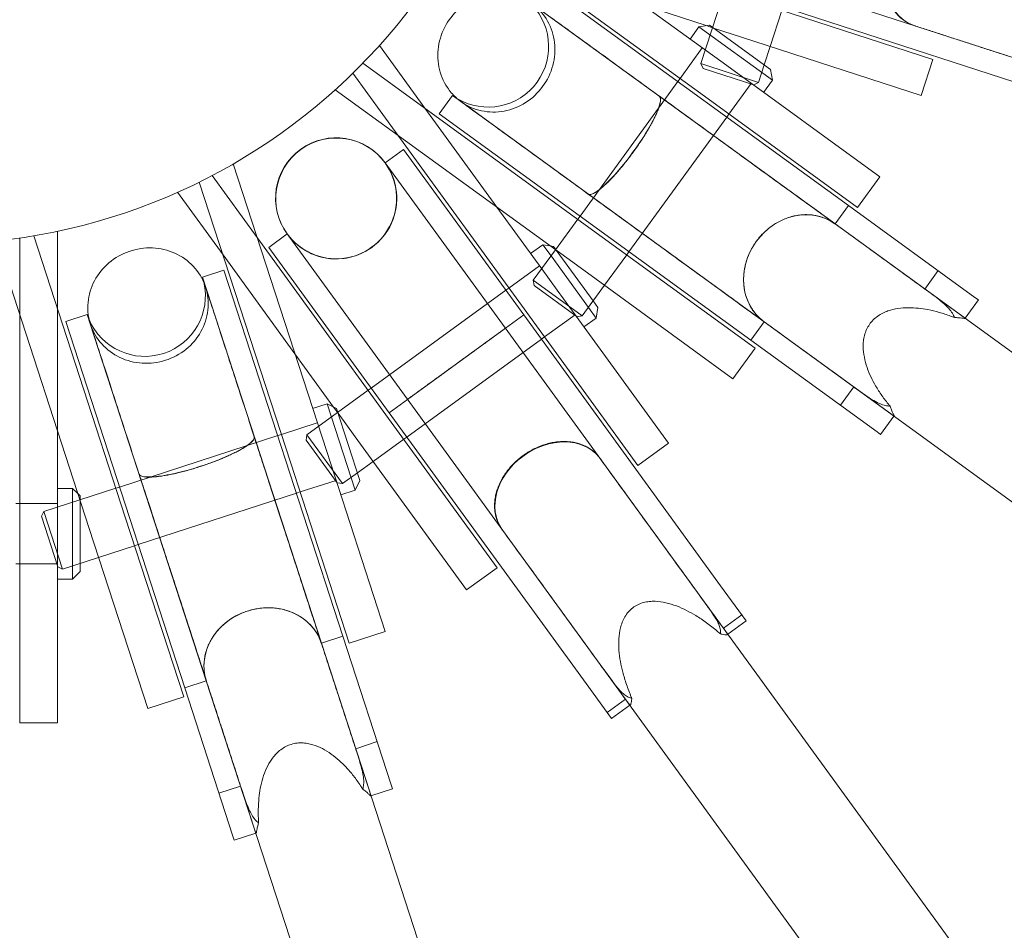
# Model space of a CAD drawing. Units: millimetres. Extents: x -1500 to 8519, y -4943 to 4014.
# Drawn here: x 2525 to 2656, y -170 to -50 of the extents above; entities that cross this region are included whole.
import ezdxf

# ---------------------------------------------------------------- set-up
doc = ezdxf.new("R2010")
doc.units = ezdxf.units.MM

# ---------------------------------------------------------------- blocks, each defined once
blk = doc.blocks.new('A$C70D3574B')
at = {"color": 0, "linetype": 'Continuous', "lineweight": 0}
for p, q in [((2586.53, -32.36), (2618.89, -55.87)), ((2615.95, -59.92), (2584.31, -36.93)), ((3095.4, -197.35), (2623.41, -43.99)), ((2634.99, -74.37), (2593.81, -44.45)), ((2615.47, -55.6), (2618.56, -46.09)), ((2633.23, -76.8), (2592.05, -46.88)), ((2607.89, -47.89), (2616.17, -50.58)), ((2646.14, -55.05), (2622.36, -47.33)), ((2622.55, -46.86), (2664.66, -60.55)), ((2624.62, -53.32), (2626.17, -48.57)), ((2614.03, -52.35), (2615.21, -50.73)), ((2616.6, -50.51), (2615.21, -50.73)), ((2615.21, -50.73), (2624.92, -57.78)), ((2616.17, -50.58), (2617.12, -50.89)), ((2624.69, -56.39), (2616.6, -50.51)), ((2643.65, -50.56), (2643.65, -50.56)), ((2617.12, -50.89), (2620.82, -52.08)), ((2572.97, -53.22), (2578.98, -61.49)), ((2620.82, -52.08), (2644.59, -59.81)), ((2623.83, -55.76), (2624.62, -53.32)), ((2612.71, -57.57), (2615.65, -53.52)), ((2602.43, -78.53), (2570.79, -55.54)), ((2623.08, -58.08), (2615.47, -55.6)), ((2615.79, -56.23), (2615.47, -55.6)), ((2618.89, -55.87), (2639.11, -70.57)), ((2623.08, -58.08), (2623.83, -55.76)), ((2644.59, -59.81), (2646.14, -55.05)), ((2575.4, -65.07), (2569.45, -56.88)), ((2615.79, -56.23), (2622.45, -58.4)), ((2624.69, -56.39), (2624.92, -57.78)), ((2612.42, -57.97), (2599.49, -75.77)), ((2599.49, -75.77), (2612.42, -57.97)), ((2612.42, -57.97), (2612.71, -57.57)), ((2619.18, -62.27), (2622.12, -58.22)), ((2622.45, -58.4), (2623.08, -58.08)), ((2623.74, -59.4), (2624.92, -57.78)), ((2567.13, -59.06), (2599.49, -82.57)), ((2582.64, -59.82), (2580.88, -62.25)), ((2583.69, -60.58), (2582.64, -59.82)), ((2623.82, -89.74), (2583.69, -60.58)), ((2636.17, -74.61), (2615.95, -59.92)), ((2578.98, -61.49), (2588.49, -74.58)), ((2622.06, -92.17), (2580.88, -62.25)), ((2618.89, -62.67), (2619.18, -62.27)), ((2618.89, -62.67), (2605.96, -80.47)), ((2605.96, -80.47), (2618.89, -62.67)), ((2592.44, -88.52), (2575.4, -65.07)), ((2576.16, -66.97), (2573.74, -68.73)), ((2592.05, -88.84), (2576.16, -66.97)), ((2553.64, -68.86), (2566, -106.9)), ((2573.72, -68.7), (2589.59, -90.55)), ((2561.24, -108.45), (2549.16, -71.26)), ((2556.8, -78.59), (2550.85, -70.4)), ((2636.17, -74.61), (2639.11, -70.57)), ((2546.27, -72.61), (2552.29, -80.89)), ((2600.57, -72.85), (2600.58, -72.85)), ((2588.49, -74.58), (2594.42, -82.74)), ((2634.99, -74.37), (2633.23, -76.8)), ((2633.23, -76.8), (2634.99, -74.37)), ((2634.99, -74.37), (2651.69, -86.51)), ((2634.99, -74.37), (2634.99, -74.37)), ((2596.25, -80.22), (2599.19, -76.17)), ((2599.19, -76.17), (2599.49, -75.77)), ((2633.23, -76.8), (2649.93, -88.93)), ((3048.51, -378.52), (2633.23, -76.8)), ((2530.41, -77.77), (2530.41, -88)), ((2522.25, -79.06), (2534.61, -117.1)), ((2525.41, -88.79), (2525.41, -78.66)), ((2539.37, -115.56), (2527.28, -78.37)), ((2573.83, -102.04), (2556.8, -78.59)), ((2560.79, -78.13), (2558.36, -79.9)), ((2576.64, -99.95), (2560.77, -78.11)), ((2622.65, -93.22), (2602.43, -78.53)), ((2574.25, -101.77), (2558.36, -79.9)), ((2592.96, -80.72), (2594.57, -79.55)), ((2593.31, -84.26), (2596.25, -80.22)), ((2594.57, -79.55), (2595.66, -81.04)), ((2595.54, -79.7), (2594.57, -79.55)), ((2595.97, -79.77), (2595.54, -79.7)), ((2601.22, -86.99), (2595.97, -79.77)), ((2605.66, -80.88), (2605.96, -80.47)), ((2552.29, -80.89), (2561.8, -93.98)), ((2595.66, -81.04), (2600.6, -87.84)), ((2602.73, -84.92), (2605.66, -80.88)), ((2552.42, -82.93), (2549.57, -83.85)), ((2568.15, -131.34), (2552.42, -82.93)), ((2590.09, -85.28), (2594.13, -82.34)), ((2594.42, -82.74), (2596.48, -85.58)), ((2599.49, -82.57), (2619.71, -97.27)), ((2646.84, -82.98), (2645.08, -85.41)), ((2565.3, -132.26), (2549.57, -83.85)), ((2599.79, -88.97), (2593.31, -84.26)), ((2593.42, -84.96), (2593.31, -84.26)), ((2589.68, -85.57), (2571.88, -98.51)), ((2571.88, -98.51), (2589.68, -85.57)), ((2589.68, -85.57), (2590.09, -85.28)), ((2593.42, -84.96), (2599.09, -89.08)), ((2596.48, -85.58), (2598.96, -88.98)), ((2599.79, -88.97), (2602.73, -84.92)), ((2601.85, -87.86), (2601.22, -86.99)), ((2652.15, -86.84), (2650.39, -89.27)), ((2651.69, -86.51), (2652.15, -86.84)), ((2530.41, -88), (2530.41, -104.18)), ((2600.6, -87.84), (2601.63, -89.26)), ((2601.85, -87.86), (2601.63, -89.26)), ((2525.41, -117.77), (2525.41, -88.79)), ((2534.35, -88.8), (2531.5, -89.72)), ((2547.23, -138.13), (2531.5, -89.72)), ((2534.75, -90.03), (2534.35, -88.8)), ((2592.05, -88.84), (2589.62, -90.6)), ((2592.05, -88.84), (2618.08, -124.66)), ((2607.13, -108.74), (2592.44, -88.52)), ((2594.79, -91.75), (2598.83, -88.81)), ((2598.96, -88.98), (2611.18, -105.8)), ((2599.09, -89.08), (2599.79, -88.97)), ((2600.01, -90.43), (2601.63, -89.26)), ((2622.06, -92.17), (2623.82, -89.74)), ((2623.82, -89.74), (2622.06, -92.17)), ((2623.82, -89.74), (2623.82, -89.74)), ((2623.82, -89.74), (2623.82, -89.74)), ((2640.53, -101.88), (2623.82, -89.74)), ((2623.83, -89.75), (2623.82, -89.74)), ((3039.1, -391.46), (2623.83, -89.75)), ((2650.39, -89.27), (2650.37, -89.29)), ((2550.08, -137.21), (2534.75, -90.03)), ((2576.68, -100), (2589.62, -90.6)), ((2881.29, -492.04), (2589.59, -90.55)), ((2594.38, -92.05), (2576.59, -104.98)), ((2576.59, -104.98), (2594.38, -92.05)), ((2594.38, -92.05), (2594.79, -91.75)), ((2622.06, -92.17), (2622.06, -92.17)), ((2622.06, -92.17), (2638.76, -104.31)), ((2619.71, -97.27), (2622.65, -93.22)), ((2561.8, -93.98), (2566.91, -101.02)), ((2563.39, -104.68), (2571.48, -98.8)), ((2571.48, -98.8), (2571.88, -98.51)), ((2635.68, -98.35), (2633.91, -100.78)), ((2576.68, -100), (2574.25, -101.77)), ((2868.35, -501.45), (2576.64, -99.95)), ((2564.14, -101.2), (2566.04, -100.58)), ((2566.04, -100.58), (2569.75, -111.99)), ((2567.3, -101.22), (2566.04, -100.58)), ((2566.91, -101.02), (2567.5, -101.83)), ((2570.39, -110.73), (2567.3, -101.22)), ((2567.5, -101.83), (2569.78, -104.97)), ((2588.52, -122.26), (2573.83, -102.04)), ((2574.25, -101.77), (2600.28, -137.6)), ((2640.98, -102.21), (2639.22, -104.64)), ((2641, -102.19), (2640.98, -102.21)), ((2560.01, -104.65), (2564.76, -103.1)), ((2530.41, -104.18), (2530.41, -114.26)), ((2559.53, -104.8), (2538.61, -111.6)), ((2538.61, -111.6), (2559.53, -104.8)), ((2559.53, -104.8), (2560.01, -104.65)), ((2563.28, -105.38), (2563.39, -104.68)), ((2563.28, -105.38), (2567.39, -111.04)), ((2568.09, -111.15), (2563.39, -104.68)), ((2569.78, -104.97), (2584.48, -125.2)), ((2572.14, -108.21), (2576.18, -105.27)), ((2576.18, -105.27), (2576.59, -104.98)), ((2638.76, -104.31), (2639.22, -104.64)), ((2607.13, -108.74), (2611.18, -105.8)), ((2566, -106.9), (2573.72, -130.68)), ((2568.97, -132.23), (2561.24, -108.45)), ((2570.06, -109.72), (2572.14, -108.21)), ((2541.2, -109.88), (2541.2, -109.88)), ((2568.09, -111.15), (2570.06, -109.72)), ((2530.41, -111.77), (2532.41, -111.77)), ((2532.41, -111.77), (2532.41, -113.61)), ((2533.1, -112.46), (2532.41, -111.77)), ((2533.38, -113.3), (2538.13, -111.75)), ((2538.13, -111.75), (2538.61, -111.6)), ((2562.48, -112.25), (2567.23, -110.71)), ((2567.39, -111.04), (2568.09, -111.15)), ((2570.39, -110.73), (2569.75, -111.99)), ((2533.41, -112.77), (2533.1, -112.46)), ((2533.41, -121.7), (2533.41, -112.77)), ((2562, -112.41), (2541.08, -119.21)), ((2541.08, -119.21), (2562, -112.41)), ((2562, -112.41), (2562.48, -112.25)), ((2567.85, -112.61), (2569.75, -111.99)), ((2524.91, -113.77), (2525.41, -113.77)), ((2525.41, -113.77), (2530.41, -113.77)), ((2528.62, -114.84), (2533.38, -113.3)), ((2530.41, -114.26), (2530.41, -117.77)), ((2532.41, -113.61), (2532.41, -122.02)), ((2528.3, -115.47), (2528.62, -114.84)), ((2528.3, -115.47), (2530.46, -122.13)), ((2531.09, -122.45), (2528.62, -114.84)), ((2547.09, -139.33), (2539.37, -115.56)), ((2534.61, -117.1), (2542.34, -140.88)), ((2525.41, -142.77), (2525.41, -117.77)), ((2530.41, -117.77), (2530.41, -121.98)), ((2589.15, -117.16), (2589.15, -117.16)), ((2535.85, -120.91), (2540.6, -119.36)), ((2540.6, -119.36), (2541.08, -119.21)), ((2531.09, -122.45), (2535.85, -120.91)), ((2524.91, -121.77), (2525.41, -121.77)), ((2525.41, -121.77), (2530.41, -121.77)), ((2530.41, -121.98), (2530.41, -142.77)), ((2530.46, -122.13), (2531.09, -122.45)), ((2532.41, -122.02), (2532.41, -123.77)), ((2533.41, -122.77), (2533.41, -121.7)), ((2584.48, -125.2), (2588.52, -122.26)), ((2533.41, -122.77), (2532.41, -123.77)), ((2530.41, -123.77), (2532.41, -123.77)), ((2618.08, -124.66), (2621.44, -129.29)), ((2620.87, -128.5), (2618.44, -130.26)), ((2621.44, -129.29), (2619.01, -131.05)), ((2568.15, -131.34), (2565.3, -132.26)), ((2565.3, -132.26), (2568.15, -131.34)), ((2568.15, -131.34), (2574.53, -150.97)), ((2568.15, -131.34), (2568.15, -131.34)), ((2568.97, -132.23), (2573.72, -130.68)), ((2619.01, -131.05), (2618.93, -131.11)), ((2565.3, -132.26), (2571.68, -151.9)), ((2723.92, -620.45), (2565.3, -132.26)), ((2547.23, -138.13), (2550.08, -137.21)), ((2550.08, -137.21), (2547.23, -138.13)), ((2708.7, -625.4), (2550.08, -137.21)), ((2550.08, -137.21), (2550.08, -137.21)), ((2550.08, -137.21), (2550.08, -137.21)), ((2556.46, -156.84), (2550.08, -137.21)), ((2550.08, -137.21), (2550.08, -137.21)), ((2600.28, -137.6), (2603.64, -142.22)), ((2547.23, -138.13), (2547.23, -138.13)), ((2547.23, -138.13), (2553.61, -157.77)), ((2542.34, -140.88), (2547.09, -139.33)), ((2605.5, -139.66), (2603.07, -141.43)), ((2606.07, -140.45), (2603.64, -142.22)), ((2606.16, -140.39), (2606.07, -140.45)), ((2525.41, -142.77), (2530.41, -142.77)), ((2572.68, -145.27), (2569.83, -146.2)), ((2574.53, -150.97), (2574.71, -151.51)), ((2554.61, -151.14), (2551.76, -152.07)), ((2574.71, -151.51), (2571.85, -152.44)), ((2571.85, -152.44), (2571.83, -152.44)), ((2556.64, -157.38), (2553.78, -158.31)), ((2556.66, -157.37), (2556.64, -157.38)), ((2553.61, -157.77), (2553.78, -158.31))]:
    blk.add_line(p, q, dxfattribs=at)
blk.add_circle((2513.91, 0), 79.5, dxfattribs=at)
for centre, start, end in [((2587.34, -53.35), 238.9362, 49.0494), ((2587.34, -53.35), 234, 238.9362), ((2567.24, -73.41), 36, 216), ((2567.24, -73.41), 216, 36), ((2567.26, -73.43), 216, 36), ((2541.96, -86.32), 202.9362, 13.0494), ((2541.96, -86.32), 13.0494, 18), ((2541.96, -86.32), 198, 202.9362)]:
    blk.add_arc(centre, 8, start, end, dxfattribs=at)
for centre, major_axis, ratio, start_param, end_param in [((2646.18, -42.97), (-2.47, -7.61), 0.777571, 3.180029, 6.272761), ((2605.26, -66.37), (-4.7, -6.47), 0.193767, 0.010425, 3.103157), ((2628.52, -83.27), (-4.7, -6.47), 0.884673, 3.148243, 6.283183), ((2628.52, -83.27), (-4.7, -6.47), 0.884673, 3.141595, 3.148243), ((2628.52, -83.27), (-4.7, -6.47), 0.884673, 3.141593, 3.141595), ((2628.52, -83.27), (-4.7, -6.47), 0.884673, 6.283183, 6.283185), ((2548.81, -107.39), (-7.61, -2.47), 0.193767, 0.010425, 3.103157), ((2595.66, -112.51), (-6.47, -4.7), 0.777571, 3.180029, 6.272761), ((2557.69, -134.73), (-7.61, -2.47), 0.884673, 3.148243, 6.283183), ((2557.69, -134.73), (-7.61, -2.47), 0.884673, 3.141595, 3.148243), ((2557.69, -134.73), (-7.61, -2.47), 0.884673, 3.141593, 3.141595), ((2557.69, -134.73), (-7.61, -2.47), 0.884673, 6.283183, 6.283185)]:
    blk.add_ellipse(centre, major_axis=major_axis, ratio=ratio, start_param=start_param, end_param=end_param, dxfattribs=at)
blk.add_ellipse((2567.26, -73.43), major_axis=(-6.47, -4.7), ratio=0.999001, dxfattribs=at)
for points, knots in [([(2648.42, -35.3), (2648.29, -35.26), (2648.15, -35.23), (2647.81, -35.16), (2647.6, -35.13), (2647.18, -35.11), (2646.97, -35.11), (2646.55, -35.13), (2646.34, -35.16), (2645.94, -35.23), (2645.74, -35.28), (2645.31, -35.4), (2645.1, -35.47), (2644.68, -35.65), (2644.47, -35.75), (2644.06, -35.97), (2643.87, -36.09), (2643.5, -36.34), (2643.31, -36.48), (2642.94, -36.79), (2642.75, -36.96), (2642.39, -37.31), (2642.22, -37.5), (2641.89, -37.88), (2641.74, -38.08), (2641.46, -38.46), (2641.32, -38.67), (2641.05, -39.12), (2640.92, -39.35), (2640.68, -39.83), (2640.57, -40.07), (2640.37, -40.56), (2640.28, -40.8), (2640.13, -41.27), (2640.06, -41.52), (2639.93, -42.03), (2639.88, -42.29), (2639.79, -42.82), (2639.76, -43.08), (2639.72, -43.6), (2639.71, -43.85), (2639.71, -44.33), (2639.72, -44.58), (2639.76, -45.08), (2639.79, -45.34), (2639.87, -45.83), (2639.92, -46.08), (2640.04, -46.55), (2640.11, -46.77), (2640.26, -47.19), (2640.35, -47.4), (2640.55, -47.81), (2640.66, -48.02), (2640.9, -48.41), (2641.03, -48.6), (2641.29, -48.95), (2641.43, -49.11), (2641.71, -49.4), (2641.86, -49.54), (2642.19, -49.81), (2642.36, -49.93), (2642.72, -50.16), (2642.91, -50.26), (2643.28, -50.43), (2643.46, -50.51), (2643.65, -50.56)], [12.074002, 12.074002, 12.074002, 12.074002, 12.588833, 12.588833, 13.329437, 13.329437, 14.07004, 14.07004, 14.810643, 14.810643, 15.551229, 15.551229, 16.291815, 16.291815, 17.032401, 17.032401, 17.772987, 17.772987, 18.513508, 18.513508, 19.254028, 19.254028, 19.994549, 19.994549, 20.735069, 20.735069, 21.475506, 21.475506, 22.215944, 22.215944, 22.956381, 22.956381, 23.696819, 23.696819, 24.437256, 24.437256, 25.177693, 25.177693, 25.918131, 25.918131, 26.658568, 26.658568, 27.399089, 27.399089, 28.139609, 28.139609, 28.88013, 28.88013, 29.62065, 29.62065, 30.361236, 30.361236, 31.101822, 31.101822, 31.842408, 31.842408, 32.582994, 32.582994, 33.323598, 33.323598, 34.064201, 34.064201, 34.804804, 34.804804, 35.54067, 35.54067, 35.54067, 35.54067]), ([(2593.13, -47.67), (2592.97, -47.55), (2592.8, -47.44), (2591.79, -46.82), (2590.84, -46.49), (2588.86, -46.21), (2587.85, -46.28), (2585.87, -46.79), (2584.94, -47.24), (2583.27, -48.47), (2582.55, -49.24), (2581.43, -50.99), (2581.04, -51.97), (2580.65, -53.99), (2580.65, -55.03), (2581.03, -57.01), (2581.41, -57.95), (2582.28, -59.25), (2582.64, -59.67), (2583.27, -60.26), (2583.49, -60.44), (2583.73, -60.61)], [74.783597, 74.783597, 74.783597, 74.783597, 75.417437, 75.417437, 78.542597, 78.542597, 81.667758, 81.667758, 84.792916, 84.792916, 87.918069, 87.918069, 91.043221, 91.043221, 94.168376, 94.168376, 97.293534, 97.293534, 99.062972, 99.062972, 99.98882, 99.98882, 99.98882, 99.98882]), ([(2583.73, -60.61), (2583.94, -60.77), (2584.17, -60.92), (2584.4, -61.05), (2585.26, -61.54), (2586.21, -61.85), (2588.2, -62.07), (2589.22, -61.98), (2591.18, -61.41), (2592.11, -60.94), (2593.75, -59.67), (2594.44, -58.88), (2595.52, -57.1), (2595.88, -56.11), (2596.22, -54.08), (2596.2, -53.05), (2595.77, -51.08), (2595.36, -50.15), (2594.33, -48.7), (2593.77, -48.13), (2593.13, -47.67)], [49.572616, 49.572616, 49.572616, 49.572616, 50.416204, 50.416204, 50.416204, 53.541356, 53.541356, 56.666504, 56.666504, 59.791658, 59.791658, 62.916821, 62.916821, 66.041984, 66.041984, 69.167137, 69.167137, 72.292285, 72.292285, 74.783597, 74.783597, 74.783597, 74.783597]), ([(2593.13, -47.67), (2593.53, -47.96), (2594.03, -48.32), (2595.22, -49.19), (2595.91, -49.69), (2597.46, -50.81), (2598.32, -51.44), (2600.19, -52.79), (2601.2, -53.53), (2603.32, -55.07), (2604.44, -55.89), (2606.77, -57.57), (2607.97, -58.45), (2610.42, -60.23), (2611.67, -61.14), (2614.18, -62.96), (2615.44, -63.88), (2617.93, -65.68), (2619.16, -66.58), (2621.55, -68.32), (2622.72, -69.17), (2624.95, -70.79), (2626.02, -71.57), (2628.03, -73.02), (2628.96, -73.7), (2630.68, -74.95), (2631.46, -75.51), (2632.53, -76.3), (2632.9, -76.56), (2633.23, -76.8)], [0, 0, 0, 0, 4.660666, 4.660666, 9.309625, 9.309625, 13.958642, 13.958642, 18.607659, 18.607659, 23.256676, 23.256676, 27.905693, 27.905693, 32.55471, 32.55471, 37.203727, 37.203727, 41.852744, 41.852744, 46.501761, 46.501761, 51.150778, 51.150778, 55.799795, 55.799795, 60.448812, 60.448812, 63.096744, 63.096744, 63.096744, 63.096744]), ([(2643.65, -50.56), (2643.66, -50.57), (2643.67, -50.57), (2643.71, -50.59), (2643.75, -50.6), (2643.79, -50.61)], [49.3996603, 49.3996603, 49.3996603, 49.3996603, 49.4506453, 49.4506453, 49.6289095, 49.6289095, 49.6289095, 49.6289095]), ([(2623.82, -89.74), (2623.24, -89.32), (2622.56, -88.83), (2621.03, -87.72), (2620.18, -87.1), (2618.34, -85.76), (2617.34, -85.03), (2615.23, -83.5), (2614.11, -82.69), (2611.8, -81.01), (2610.6, -80.14), (2608.16, -78.36), (2606.91, -77.45), (2604.4, -75.63), (2603.14, -74.72), (2600.65, -72.91), (2599.41, -72.01), (2597.01, -70.26), (2595.84, -69.41), (2593.59, -67.78), (2592.51, -67), (2590.5, -65.53), (2589.55, -64.84), (2587.81, -63.58), (2587.02, -63.01), (2585.62, -61.99), (2585.01, -61.55), (2584.21, -60.97), (2583.95, -60.78), (2583.73, -60.61)], [0, 0, 0, 0, 4.660666, 4.660666, 9.309625, 9.309625, 13.958642, 13.958642, 18.607659, 18.607659, 23.256676, 23.256676, 27.905693, 27.905693, 32.55471, 32.55471, 37.203727, 37.203727, 41.852744, 41.852744, 46.501761, 46.501761, 51.150778, 51.150778, 55.799795, 55.799795, 60.448812, 60.448812, 63.096744, 63.096744, 63.096744, 63.096744]), ([(2610.01, -59.94), (2610.04, -59.96), (2610.06, -59.99), (2610.1, -60.08), (2610.12, -60.14), (2610.14, -60.28), (2610.15, -60.37), (2610.13, -60.55), (2610.12, -60.65), (2610.08, -60.85), (2610.05, -60.97), (2609.98, -61.22), (2609.94, -61.36), (2609.83, -61.65), (2609.77, -61.81), (2609.64, -62.12), (2609.56, -62.29), (2609.41, -62.61), (2609.33, -62.78), (2609.14, -63.15), (2609.04, -63.34), (2608.82, -63.74), (2608.71, -63.94), (2608.47, -64.35), (2608.35, -64.55), (2608.11, -64.94), (2607.99, -65.15), (2607.71, -65.57), (2607.57, -65.79), (2607.28, -66.23), (2607.13, -66.45), (2606.83, -66.88), (2606.68, -67.09), (2606.38, -67.49), (2606.23, -67.7), (2605.91, -68.12), (2605.75, -68.33), (2605.43, -68.74), (2605.26, -68.95), (2604.94, -69.34), (2604.78, -69.52), (2604.49, -69.87), (2604.33, -70.05), (2604.02, -70.4), (2603.86, -70.57), (2603.55, -70.9), (2603.4, -71.05), (2603.11, -71.34), (2602.97, -71.48), (2602.71, -71.72), (2602.58, -71.84), (2602.31, -72.07), (2602.19, -72.17), (2601.94, -72.36), (2601.82, -72.45), (2601.6, -72.6), (2601.5, -72.66), (2601.32, -72.76), (2601.23, -72.8), (2601.06, -72.87), (2600.98, -72.89), (2600.84, -72.92), (2600.77, -72.92), (2600.66, -72.9), (2600.61, -72.88), (2600.57, -72.85)], [12.074002, 12.074002, 12.074002, 12.074002, 12.588833, 12.588833, 13.329437, 13.329437, 14.07004, 14.07004, 14.810643, 14.810643, 15.551229, 15.551229, 16.291815, 16.291815, 17.032401, 17.032401, 17.772987, 17.772987, 18.513508, 18.513508, 19.254028, 19.254028, 19.994549, 19.994549, 20.735069, 20.735069, 21.475506, 21.475506, 22.215944, 22.215944, 22.956381, 22.956381, 23.696819, 23.696819, 24.437286, 24.437286, 25.177753, 25.177753, 25.91822, 25.91822, 26.658687, 26.658687, 27.399237, 27.399237, 28.139787, 28.139787, 28.880338, 28.880338, 29.620888, 29.620888, 30.361444, 30.361444, 31.102001, 31.102001, 31.842557, 31.842557, 32.583113, 32.583113, 33.323687, 33.323687, 34.06426, 34.06426, 34.804834, 34.804834, 35.54067, 35.54067, 35.54067, 35.54067]), ([(2610.17, -60.05), (2610.67, -60.4), (2611.17, -60.77), (2611.71, -61.17), (2611.76, -61.2), (2611.8, -61.23)], [9.857284, 9.857284, 9.857284, 9.857284, 11.701855, 11.701855, 11.858906, 11.858906, 11.858906, 11.858906]), ([(2600.57, -72.85), (2600.59, -72.86), (2600.6, -72.87), (2600.66, -72.92), (2600.72, -72.96), (2600.77, -72.99)], [49.8803567, 49.8803567, 49.8803567, 49.8803567, 49.9313417, 49.9313417, 50.1096059, 50.1096059, 50.1096059, 50.1096059]), ([(2623.82, -89.74), (2623.65, -89.61), (2623.47, -89.47), (2623.12, -89.16), (2622.95, -88.99), (2622.64, -88.63), (2622.49, -88.44), (2622.22, -88.05), (2622.1, -87.85), (2621.88, -87.46), (2621.78, -87.25), (2621.59, -86.81), (2621.51, -86.58), (2621.36, -86.1), (2621.3, -85.86), (2621.21, -85.38), (2621.17, -85.14), (2621.13, -84.67), (2621.12, -84.43), (2621.11, -83.92), (2621.13, -83.67), (2621.18, -83.15), (2621.21, -82.89), (2621.31, -82.38), (2621.37, -82.14), (2621.5, -81.67), (2621.58, -81.43), (2621.77, -80.94), (2621.87, -80.69), (2622.11, -80.21), (2622.24, -79.98), (2622.51, -79.53), (2622.65, -79.31), (2622.94, -78.91), (2623.1, -78.71), (2623.45, -78.31), (2623.63, -78.11), (2624.02, -77.74), (2624.22, -77.56), (2624.63, -77.24), (2624.83, -77.09), (2625.24, -76.82), (2625.45, -76.68), (2625.9, -76.43), (2626.14, -76.32), (2626.61, -76.11), (2626.86, -76.02), (2627.34, -75.87), (2627.57, -75.8), (2628.03, -75.7), (2628.27, -75.66), (2628.76, -75.6), (2629, -75.58), (2629.5, -75.57), (2629.75, -75.58), (2630.23, -75.62), (2630.46, -75.66), (2630.9, -75.74), (2631.12, -75.8), (2631.57, -75.93), (2631.8, -76.02), (2632.24, -76.21), (2632.45, -76.31), (2632.84, -76.54), (2633.02, -76.65), (2633.19, -76.77)], [11.847704, 11.847704, 11.847704, 11.847704, 12.588186, 12.588186, 13.328668, 13.328668, 14.06915, 14.06915, 14.809632, 14.809632, 15.550114, 15.550114, 16.290596, 16.290596, 17.031078, 17.031078, 17.77156, 17.77156, 18.512042, 18.512042, 19.252523, 19.252523, 19.993005, 19.993005, 20.733486, 20.733486, 21.473967, 21.473967, 22.214448, 22.214448, 22.954929, 22.954929, 23.69541, 23.69541, 24.435891, 24.435891, 25.176372, 25.176372, 25.916853, 25.916853, 26.657334, 26.657334, 27.397816, 27.397816, 28.138298, 28.138298, 28.878779, 28.878779, 29.619261, 29.619261, 30.359743, 30.359743, 31.100225, 31.100225, 31.840707, 31.840707, 32.581189, 32.581189, 33.321671, 33.321671, 34.062153, 34.062153, 34.802635, 34.802635, 35.490084, 35.490084, 35.490084, 35.490084]), ([(2549.98, -85.13), (2549.92, -84.94), (2549.85, -84.75), (2549.39, -83.66), (2548.82, -82.83), (2547.38, -81.44), (2546.53, -80.89), (2544.63, -80.15), (2543.61, -79.96), (2541.53, -79.98), (2540.5, -80.18), (2538.56, -80.94), (2537.68, -81.5), (2536.17, -82.91), (2535.56, -83.74), (2534.7, -85.57), (2534.46, -86.56), (2534.4, -88.11), (2534.44, -88.68), (2534.6, -89.51), (2534.68, -89.8), (2534.77, -90.07)], [74.783597, 74.783597, 74.783597, 74.783597, 75.417437, 75.417437, 78.542597, 78.542597, 81.667758, 81.667758, 84.792916, 84.792916, 87.918069, 87.918069, 91.043221, 91.043221, 94.168376, 94.168376, 97.293534, 97.293534, 99.062972, 99.062972, 99.98882, 99.98882, 99.98882, 99.98882]), ([(2534.77, -90.07), (2534.85, -90.33), (2534.95, -90.58), (2535.06, -90.82), (2535.46, -91.72), (2536.05, -92.53), (2537.53, -93.88), (2538.41, -94.41), (2540.33, -95.1), (2541.35, -95.26), (2543.43, -95.2), (2544.45, -94.97), (2546.37, -94.16), (2547.24, -93.58), (2548.72, -92.14), (2549.3, -91.29), (2550.11, -89.44), (2550.33, -88.45), (2550.35, -86.66), (2550.23, -85.88), (2549.98, -85.13)], [49.572616, 49.572616, 49.572616, 49.572616, 50.416204, 50.416204, 50.416204, 53.541356, 53.541356, 56.666504, 56.666504, 59.791658, 59.791658, 62.916821, 62.916821, 66.041984, 66.041984, 69.167137, 69.167137, 72.292285, 72.292285, 74.783597, 74.783597, 74.783597, 74.783597]), ([(2549.98, -85.13), (2550.14, -85.6), (2550.33, -86.19), (2550.78, -87.58), (2551.05, -88.4), (2551.64, -90.22), (2551.97, -91.23), (2552.68, -93.42), (2553.06, -94.61), (2553.88, -97.11), (2554.3, -98.43), (2555.19, -101.16), (2555.65, -102.57), (2556.59, -105.45), (2557.07, -106.93), (2558.02, -109.87), (2558.5, -111.35), (2559.45, -114.28), (2559.93, -115.73), (2560.84, -118.54), (2561.29, -119.92), (2562.14, -122.54), (2562.55, -123.8), (2563.31, -126.15), (2563.67, -127.25), (2564.32, -129.27), (2564.62, -130.18), (2565.03, -131.45), (2565.17, -131.87), (2565.3, -132.26)], [0, 0, 0, 0, 4.660666, 4.660666, 9.309625, 9.309625, 13.958642, 13.958642, 18.607659, 18.607659, 23.256676, 23.256676, 27.905693, 27.905693, 32.55471, 32.55471, 37.203727, 37.203727, 41.852744, 41.852744, 46.501761, 46.501761, 51.150778, 51.150778, 55.799795, 55.799795, 60.448812, 60.448812, 63.096744, 63.096744, 63.096744, 63.096744]), ([(2648.98, -89.18), (2648.95, -89.1), (2648.92, -89.01), (2648.79, -88.73), (2648.66, -88.52), (2648.35, -88.1), (2648.17, -87.9), (2647.77, -87.5), (2647.52, -87.27), (2646.98, -86.83), (2646.69, -86.6), (2646.1, -86.15), (2645.79, -85.92), (2645.35, -85.6), (2645.22, -85.51), (2645.08, -85.41)], [24.030735, 24.030735, 24.030735, 24.030735, 24.433356, 24.433356, 25.355965, 25.355965, 26.278575, 26.278575, 27.351084, 27.351084, 28.423593, 28.423593, 29.496102, 29.496102, 29.974746, 29.974746, 29.974746, 29.974746]), ([(2648.98, -89.18), (2648.82, -89.12), (2648.65, -89.05), (2647.98, -88.8), (2647.47, -88.64), (2646.47, -88.35), (2645.97, -88.23), (2644.69, -87.98), (2643.79, -87.88), (2641.97, -87.89), (2641.05, -88.01), (2639.98, -88.39), (2639.75, -88.48), (2639.29, -88.71), (2639.07, -88.84), (2638.64, -89.15), (2638.43, -89.32), (2638.06, -89.69), (2637.9, -89.89), (2637.61, -90.31), (2637.48, -90.54), (2637.26, -91.02), (2637.17, -91.28), (2637.03, -91.79), (2636.99, -92.05), (2636.93, -92.56), (2636.92, -92.81), (2636.94, -93.96), (2637.14, -94.9), (2637.74, -96.66), (2638.15, -97.49), (2638.82, -98.64), (2639.1, -99.07), (2639.7, -99.93), (2640.03, -100.36), (2640.4, -100.81), (2640.43, -100.86), (2640.47, -100.9)], [45.00246, 45.00246, 45.00246, 45.00246, 45.610764, 45.610764, 47.396503, 47.396503, 49.182242, 49.182242, 52.121455, 52.121455, 55.060669, 55.060669, 55.82173, 55.82173, 56.582792, 56.582792, 57.343854, 57.343854, 58.104915, 58.104915, 58.877051, 58.877051, 59.649187, 59.649187, 60.421323, 60.421323, 61.193458, 61.193458, 64.216324, 64.216324, 67.23919, 67.23919, 69.041445, 69.041445, 70.8437, 70.8437, 71.023037, 71.023037, 71.023037, 71.023037]), ([(2650.1, -89.06), (2650.13, -89.08), (2650.15, -89.09), (2650.26, -89.17), (2650.32, -89.22), (2650.38, -89.28), (2650.38, -89.3), (2650.3, -89.3), (2650.23, -89.29), (2650.04, -89.26), (2649.92, -89.25), (2649.61, -89.21), (2649.43, -89.2), (2649.16, -89.19), (2649.07, -89.19), (2648.98, -89.18)], [0.830117, 0.830117, 0.830117, 0.830117, 1.07242, 1.07242, 2.144839, 2.144839, 3.217259, 3.217259, 4.289678, 4.289678, 5.212198, 5.212198, 6.134717, 6.134717, 6.529526, 6.529526, 6.529526, 6.529526]), ([(2550.08, -137.21), (2549.86, -136.52), (2549.6, -135.72), (2549.02, -133.93), (2548.69, -132.93), (2547.99, -130.76), (2547.6, -129.58), (2546.8, -127.1), (2546.37, -125.79), (2545.49, -123.08), (2545.03, -121.66), (2544.1, -118.79), (2543.62, -117.32), (2542.66, -114.38), (2542.18, -112.89), (2541.23, -109.97), (2540.76, -108.51), (2539.84, -105.69), (2539.39, -104.31), (2538.53, -101.67), (2538.12, -100.4), (2537.35, -98.03), (2536.99, -96.91), (2536.33, -94.88), (2536.02, -93.95), (2535.49, -92.3), (2535.26, -91.58), (2534.95, -90.64), (2534.85, -90.34), (2534.77, -90.07)], [0, 0, 0, 0, 4.660666, 4.660666, 9.309625, 9.309625, 13.958642, 13.958642, 18.607659, 18.607659, 23.256676, 23.256676, 27.905693, 27.905693, 32.55471, 32.55471, 37.203727, 37.203727, 41.852744, 41.852744, 46.501761, 46.501761, 51.150778, 51.150778, 55.799795, 55.799795, 60.448812, 60.448812, 63.096744, 63.096744, 63.096744, 63.096744]), ([(2576.68, -100), (2576.68, -100), (2576.69, -100), (2576.73, -99.97), (2576.76, -99.94), (2576.85, -99.88), (2576.9, -99.84), (2577.03, -99.75), (2577.1, -99.7), (2577.25, -99.59), (2577.34, -99.53), (2577.54, -99.38), (2577.65, -99.3), (2577.89, -99.12), (2578.02, -99.03), (2578.29, -98.83), (2578.43, -98.73), (2578.72, -98.52), (2578.87, -98.41), (2579.2, -98.17), (2579.38, -98.05), (2579.74, -97.78), (2579.93, -97.65), (2580.3, -97.37), (2580.49, -97.24), (2580.86, -96.97), (2581.06, -96.82), (2581.47, -96.53), (2581.68, -96.37), (2582.1, -96.06), (2582.32, -95.91), (2582.74, -95.6), (2582.95, -95.45), (2583.35, -95.16), (2583.56, -95), (2583.99, -94.7), (2584.2, -94.54), (2584.63, -94.23), (2584.84, -94.08), (2585.25, -93.78), (2585.44, -93.64), (2585.81, -93.37), (2586, -93.23), (2586.38, -92.96), (2586.57, -92.82), (2586.93, -92.56), (2587.1, -92.43), (2587.43, -92.19), (2587.59, -92.08), (2587.87, -91.87), (2588.01, -91.77), (2588.28, -91.57), (2588.41, -91.48), (2588.65, -91.3), (2588.77, -91.22), (2588.97, -91.08), (2589.06, -91.01), (2589.21, -90.9), (2589.28, -90.85), (2589.4, -90.76), (2589.46, -90.72), (2589.54, -90.66), (2589.57, -90.64), (2589.62, -90.61), (2589.62, -90.6), (2589.62, -90.6)], [11.847704, 11.847704, 11.847704, 11.847704, 12.588186, 12.588186, 13.328668, 13.328668, 14.06915, 14.06915, 14.809632, 14.809632, 15.550114, 15.550114, 16.290596, 16.290596, 17.031078, 17.031078, 17.77156, 17.77156, 18.512042, 18.512042, 19.252523, 19.252523, 19.993005, 19.993005, 20.733486, 20.733486, 21.473967, 21.473967, 22.214448, 22.214448, 22.954929, 22.954929, 23.69541, 23.69541, 24.435891, 24.435891, 25.176372, 25.176372, 25.916853, 25.916853, 26.657334, 26.657334, 27.397816, 27.397816, 28.138298, 28.138298, 28.878779, 28.878779, 29.619261, 29.619261, 30.359743, 30.359743, 31.100225, 31.100225, 31.840707, 31.840707, 32.581189, 32.581189, 33.321671, 33.321671, 34.062153, 34.062153, 34.802635, 34.802635, 35.543117, 35.543117, 35.543117, 35.543117]), ([(2635.68, -98.35), (2635.81, -98.45), (2635.95, -98.55), (2636.39, -98.87), (2636.7, -99.09), (2637.31, -99.52), (2637.61, -99.72), (2638.2, -100.1), (2638.49, -100.26), (2639, -100.52), (2639.25, -100.63), (2639.74, -100.8), (2639.98, -100.85), (2640.28, -100.89), (2640.38, -100.9), (2640.47, -100.9)], [0.593865, 0.593865, 0.593865, 0.593865, 1.072509, 1.072509, 2.145018, 2.145018, 3.217527, 3.217527, 4.290036, 4.290036, 5.212646, 5.212646, 6.135255, 6.135255, 6.531351, 6.531351, 6.531351, 6.531351]), ([(2640.47, -100.9), (2640.5, -100.98), (2640.53, -101.07), (2640.62, -101.32), (2640.69, -101.49), (2640.82, -101.77), (2640.87, -101.88), (2640.96, -102.06), (2640.99, -102.12), (2641.01, -102.19), (2641, -102.2), (2640.92, -102.16), (2640.85, -102.12), (2640.7, -102), (2640.62, -101.95), (2640.53, -101.88)], [24.029022, 24.029022, 24.029022, 24.029022, 24.430356, 24.430356, 25.352876, 25.352876, 26.275395, 26.275395, 27.347815, 27.347815, 28.420234, 28.420234, 29.492654, 29.492654, 30.281545, 30.281545, 30.281545, 30.281545]), ([(2556.43, -104.98), (2556.43, -105.01), (2556.43, -105.05), (2556.42, -105.14), (2556.4, -105.2), (2556.33, -105.33), (2556.28, -105.4), (2556.17, -105.54), (2556.1, -105.61), (2555.95, -105.76), (2555.86, -105.83), (2555.65, -106), (2555.53, -106.08), (2555.27, -106.26), (2555.13, -106.35), (2554.84, -106.52), (2554.68, -106.61), (2554.37, -106.79), (2554.2, -106.88), (2553.83, -107.06), (2553.64, -107.16), (2553.23, -107.35), (2553.02, -107.45), (2552.59, -107.64), (2552.38, -107.73), (2551.95, -107.91), (2551.73, -108), (2551.26, -108.18), (2551.01, -108.28), (2550.52, -108.46), (2550.26, -108.55), (2549.77, -108.72), (2549.52, -108.8), (2549.05, -108.96), (2548.81, -109.03), (2548.31, -109.19), (2548.05, -109.26), (2547.54, -109.41), (2547.29, -109.47), (2546.8, -109.6), (2546.56, -109.66), (2546.12, -109.77), (2545.89, -109.82), (2545.43, -109.92), (2545.2, -109.96), (2544.76, -110.05), (2544.54, -110.08), (2544.14, -110.15), (2543.95, -110.17), (2543.59, -110.22), (2543.41, -110.24), (2543.07, -110.26), (2542.91, -110.27), (2542.59, -110.28), (2542.45, -110.28), (2542.19, -110.28), (2542.07, -110.27), (2541.86, -110.24), (2541.76, -110.22), (2541.59, -110.18), (2541.51, -110.15), (2541.38, -110.08), (2541.32, -110.05), (2541.24, -109.97), (2541.22, -109.92), (2541.2, -109.88)], [12.074002, 12.074002, 12.074002, 12.074002, 12.588833, 12.588833, 13.329437, 13.329437, 14.07004, 14.07004, 14.810643, 14.810643, 15.551229, 15.551229, 16.291815, 16.291815, 17.032401, 17.032401, 17.772987, 17.772987, 18.513508, 18.513508, 19.254028, 19.254028, 19.994549, 19.994549, 20.735069, 20.735069, 21.475506, 21.475506, 22.215944, 22.215944, 22.956381, 22.956381, 23.696819, 23.696819, 24.437286, 24.437286, 25.177753, 25.177753, 25.91822, 25.91822, 26.658687, 26.658687, 27.399237, 27.399237, 28.139787, 28.139787, 28.880338, 28.880338, 29.620888, 29.620888, 30.361444, 30.361444, 31.102001, 31.102001, 31.842557, 31.842557, 32.583113, 32.583113, 33.323687, 33.323687, 34.06426, 34.06426, 34.804834, 34.804834, 35.54067, 35.54067, 35.54067, 35.54067]), ([(2556.49, -105.16), (2556.68, -105.74), (2556.87, -106.33), (2557.08, -106.97), (2557.1, -107.02), (2557.11, -107.07)], [4.570134, 4.570134, 4.570134, 4.570134, 6.414706, 6.414706, 6.571757, 6.571757, 6.571757, 6.571757]), ([(2601.99, -107.62), (2601.9, -107.51), (2601.81, -107.4), (2601.57, -107.15), (2601.42, -107.01), (2601.09, -106.73), (2600.92, -106.61), (2600.56, -106.38), (2600.38, -106.28), (2600.02, -106.11), (2599.83, -106.02), (2599.41, -105.88), (2599.19, -105.81), (2598.75, -105.7), (2598.52, -105.66), (2598.06, -105.6), (2597.83, -105.59), (2597.39, -105.57), (2597.16, -105.58), (2596.67, -105.6), (2596.43, -105.63), (2595.93, -105.7), (2595.68, -105.75), (2595.19, -105.87), (2594.95, -105.94), (2594.49, -106.09), (2594.26, -106.18), (2593.78, -106.38), (2593.54, -106.49), (2593.06, -106.73), (2592.83, -106.86), (2592.38, -107.14), (2592.16, -107.29), (2591.77, -107.58), (2591.56, -107.73), (2591.16, -108.08), (2590.96, -108.26), (2590.58, -108.63), (2590.4, -108.83), (2590.06, -109.22), (2589.91, -109.42), (2589.63, -109.81), (2589.49, -110.01), (2589.22, -110.44), (2589.1, -110.67), (2588.87, -111.12), (2588.77, -111.35), (2588.6, -111.8), (2588.52, -112.02), (2588.4, -112.44), (2588.34, -112.66), (2588.26, -113.12), (2588.23, -113.35), (2588.19, -113.81), (2588.18, -114.03), (2588.2, -114.47), (2588.21, -114.68), (2588.27, -115.08), (2588.31, -115.29), (2588.42, -115.69), (2588.48, -115.9), (2588.64, -116.29), (2588.73, -116.48), (2588.93, -116.84), (2589.04, -117.01), (2589.15, -117.16)], [12.074002, 12.074002, 12.074002, 12.074002, 12.588833, 12.588833, 13.329437, 13.329437, 14.07004, 14.07004, 14.810643, 14.810643, 15.551229, 15.551229, 16.291815, 16.291815, 17.032401, 17.032401, 17.772987, 17.772987, 18.513508, 18.513508, 19.254028, 19.254028, 19.994549, 19.994549, 20.735069, 20.735069, 21.475506, 21.475506, 22.215944, 22.215944, 22.956381, 22.956381, 23.696819, 23.696819, 24.437256, 24.437256, 25.177693, 25.177693, 25.918131, 25.918131, 26.658568, 26.658568, 27.399089, 27.399089, 28.139609, 28.139609, 28.88013, 28.88013, 29.62065, 29.62065, 30.361236, 30.361236, 31.101822, 31.101822, 31.842408, 31.842408, 32.582994, 32.582994, 33.323598, 33.323598, 34.064201, 34.064201, 34.804804, 34.804804, 35.54067, 35.54067, 35.54067, 35.54067]), ([(2602.18, -107.88), (2602.4, -108.19), (2602.62, -108.48), (2602.84, -108.79), (2602.86, -108.81), (2602.87, -108.83)], [7.100775, 7.100775, 7.100775, 7.100775, 8.945346, 8.945346, 9.102397, 9.102397, 9.102397, 9.102397]), ([(2541.2, -109.88), (2541.21, -109.89), (2541.21, -109.91), (2541.24, -109.98), (2541.26, -110.05), (2541.28, -110.1)], [49.3996603, 49.3996603, 49.3996603, 49.3996603, 49.4506453, 49.4506453, 49.6289095, 49.6289095, 49.6289095, 49.6289095]), ([(2589.15, -117.16), (2589.15, -117.17), (2589.16, -117.18), (2589.19, -117.22), (2589.21, -117.26), (2589.24, -117.29)], [49.8803567, 49.8803567, 49.8803567, 49.8803567, 49.9313417, 49.9313417, 50.1096059, 50.1096059, 50.1096059, 50.1096059]), ([(2550.08, -137.21), (2550.01, -137), (2549.95, -136.78), (2549.86, -136.32), (2549.82, -136.08), (2549.78, -135.61), (2549.77, -135.37), (2549.78, -134.9), (2549.8, -134.66), (2549.85, -134.22), (2549.89, -133.99), (2550, -133.52), (2550.07, -133.29), (2550.23, -132.82), (2550.32, -132.58), (2550.53, -132.14), (2550.65, -131.92), (2550.88, -131.52), (2551.02, -131.32), (2551.31, -130.91), (2551.47, -130.71), (2551.82, -130.32), (2552, -130.13), (2552.37, -129.78), (2552.57, -129.61), (2552.95, -129.31), (2553.16, -129.16), (2553.59, -128.88), (2553.82, -128.74), (2554.3, -128.49), (2554.54, -128.37), (2555.03, -128.17), (2555.27, -128.08), (2555.74, -127.93), (2555.99, -127.86), (2556.5, -127.74), (2556.76, -127.69), (2557.29, -127.61), (2557.56, -127.59), (2558.08, -127.56), (2558.34, -127.56), (2558.82, -127.58), (2559.08, -127.6), (2559.59, -127.66), (2559.84, -127.71), (2560.35, -127.82), (2560.6, -127.89), (2561.08, -128.05), (2561.31, -128.13), (2561.74, -128.32), (2561.96, -128.43), (2562.39, -128.67), (2562.6, -128.8), (2563, -129.08), (2563.2, -129.23), (2563.56, -129.55), (2563.73, -129.71), (2564.03, -130.04), (2564.18, -130.21), (2564.47, -130.59), (2564.6, -130.79), (2564.85, -131.2), (2564.96, -131.42), (2565.14, -131.83), (2565.22, -132.02), (2565.28, -132.22)], [11.847704, 11.847704, 11.847704, 11.847704, 12.588186, 12.588186, 13.328668, 13.328668, 14.06915, 14.06915, 14.809632, 14.809632, 15.550114, 15.550114, 16.290596, 16.290596, 17.031078, 17.031078, 17.77156, 17.77156, 18.512042, 18.512042, 19.252523, 19.252523, 19.993005, 19.993005, 20.733486, 20.733486, 21.473967, 21.473967, 22.214448, 22.214448, 22.954929, 22.954929, 23.69541, 23.69541, 24.435891, 24.435891, 25.176372, 25.176372, 25.916853, 25.916853, 26.657334, 26.657334, 27.397816, 27.397816, 28.138298, 28.138298, 28.878779, 28.878779, 29.619261, 29.619261, 30.359743, 30.359743, 31.100225, 31.100225, 31.840707, 31.840707, 32.581189, 32.581189, 33.321671, 33.321671, 34.062153, 34.062153, 34.802635, 34.802635, 35.490084, 35.490084, 35.490084, 35.490084]), ([(2618.05, -131.02), (2617.9, -130.89), (2617.75, -130.76), (2617.14, -130.25), (2616.68, -129.88), (2615.74, -129.2), (2615.26, -128.88), (2614.03, -128.13), (2613.16, -127.67), (2611.32, -126.98), (2610.35, -126.74), (2609.17, -126.7), (2608.91, -126.71), (2608.39, -126.76), (2608.13, -126.81), (2607.62, -126.94), (2607.36, -127.04), (2606.89, -127.27), (2606.67, -127.41), (2606.26, -127.72), (2606.07, -127.9), (2605.72, -128.3), (2605.56, -128.52), (2605.29, -128.99), (2605.18, -129.23), (2604.98, -129.73), (2604.91, -129.97), (2604.61, -131.15), (2604.57, -132.17), (2604.71, -134.18), (2604.91, -135.18), (2605.28, -136.6), (2605.44, -137.15), (2605.82, -138.26), (2606.04, -138.82), (2606.29, -139.42), (2606.32, -139.48), (2606.34, -139.53)], [44.963418, 44.963418, 44.963418, 44.963418, 45.571721, 45.571721, 47.35746, 47.35746, 49.1432, 49.1432, 52.082413, 52.082413, 55.021626, 55.021626, 55.782688, 55.782688, 56.543749, 56.543749, 57.304811, 57.304811, 58.065873, 58.065873, 58.838008, 58.838008, 59.610144, 59.610144, 60.38228, 60.38228, 61.154416, 61.154416, 64.177282, 64.177282, 67.200148, 67.200148, 69.002403, 69.002403, 70.804658, 70.804658, 70.983995, 70.983995, 70.983995, 70.983995]), ([(2615.66, -126.43), (2615.81, -126.64), (2615.97, -126.86), (2616.35, -127.38), (2616.56, -127.68), (2616.97, -128.26), (2617.16, -128.55), (2617.49, -129.08), (2617.64, -129.34), (2617.85, -129.79), (2617.93, -130), (2618.05, -130.42), (2618.07, -130.62), (2618.07, -130.87), (2618.07, -130.95), (2618.05, -131.02)], [0.283528, 0.283528, 0.283528, 0.283528, 1.07242, 1.07242, 2.144839, 2.144839, 3.217259, 3.217259, 4.289678, 4.289678, 5.212198, 5.212198, 6.134717, 6.134717, 6.529526, 6.529526, 6.529526, 6.529526]), ([(2618.05, -131.02), (2618.13, -131.03), (2618.2, -131.05), (2618.41, -131.08), (2618.55, -131.11), (2618.76, -131.14), (2618.84, -131.14), (2618.93, -131.12), (2618.96, -131.1), (2618.94, -131), (2618.91, -130.93), (2618.78, -130.73), (2618.7, -130.61), (2618.55, -130.4), (2618.5, -130.33), (2618.44, -130.26)], [24.030735, 24.030735, 24.030735, 24.030735, 24.433356, 24.433356, 25.355965, 25.355965, 26.278575, 26.278575, 27.351084, 27.351084, 28.423593, 28.423593, 29.496102, 29.496102, 29.974746, 29.974746, 29.974746, 29.974746]), ([(2606.34, -139.53), (2606.27, -139.52), (2606.19, -139.5), (2605.95, -139.43), (2605.77, -139.34), (2605.41, -139.1), (2605.23, -138.96), (2604.87, -138.62), (2604.67, -138.4), (2604.26, -137.92), (2604.05, -137.65), (2603.62, -137.08), (2603.41, -136.79), (2603.03, -136.27), (2602.87, -136.05), (2602.71, -135.83)], [24.029022, 24.029022, 24.029022, 24.029022, 24.430356, 24.430356, 25.352876, 25.352876, 26.275395, 26.275395, 27.347815, 27.347815, 28.420234, 28.420234, 29.492654, 29.492654, 30.281545, 30.281545, 30.281545, 30.281545]), ([(2605.5, -139.66), (2605.55, -139.74), (2605.6, -139.81), (2605.75, -140.01), (2605.84, -140.13), (2605.99, -140.31), (2606.05, -140.37), (2606.13, -140.41), (2606.17, -140.4), (2606.21, -140.31), (2606.23, -140.24), (2606.27, -140.03), (2606.29, -139.89), (2606.32, -139.68), (2606.33, -139.61), (2606.34, -139.53)], [0.593865, 0.593865, 0.593865, 0.593865, 1.072509, 1.072509, 2.145018, 2.145018, 3.217527, 3.217527, 4.290036, 4.290036, 5.212646, 5.212646, 6.135255, 6.135255, 6.531351, 6.531351, 6.531351, 6.531351]), ([(2570.77, -151.54), (2570.67, -151.39), (2570.57, -151.24), (2570.18, -150.65), (2569.87, -150.22), (2569.22, -149.39), (2568.89, -149), (2568, -148.05), (2567.33, -147.43), (2565.85, -146.38), (2565.04, -145.93), (2563.95, -145.61), (2563.71, -145.55), (2563.21, -145.47), (2562.94, -145.44), (2562.42, -145.43), (2562.15, -145.45), (2561.63, -145.53), (2561.38, -145.6), (2560.9, -145.77), (2560.66, -145.88), (2560.2, -146.14), (2559.98, -146.29), (2559.57, -146.63), (2559.38, -146.81), (2559.03, -147.19), (2558.88, -147.39), (2558.21, -148.33), (2557.82, -149.2), (2557.28, -150.98), (2557.12, -151.89), (2556.99, -153.22), (2556.96, -153.73), (2556.94, -154.79), (2556.95, -155.32), (2556.99, -155.91), (2556.99, -155.96), (2556.99, -156.01)], [43.406624, 43.406624, 43.406624, 43.406624, 44.014928, 44.014928, 45.800667, 45.800667, 47.586406, 47.586406, 50.52562, 50.52562, 53.464833, 53.464833, 54.225895, 54.225895, 54.986956, 54.986956, 55.748018, 55.748018, 56.509079, 56.509079, 57.281215, 57.281215, 58.053351, 58.053351, 58.825487, 58.825487, 59.597623, 59.597623, 62.620488, 62.620488, 65.643354, 65.643354, 67.445609, 67.445609, 69.247864, 69.247864, 69.427202, 69.427202, 69.427202, 69.427202]), ([(2570.77, -151.54), (2570.79, -151.45), (2570.82, -151.36), (2570.88, -151.06), (2570.9, -150.82), (2570.89, -150.3), (2570.86, -150.03), (2570.78, -149.46), (2570.71, -149.14), (2570.53, -148.46), (2570.43, -148.11), (2570.21, -147.39), (2570.1, -147.03), (2569.93, -146.51), (2569.88, -146.35), (2569.83, -146.2)], [24.030735, 24.030735, 24.030735, 24.030735, 24.433356, 24.433356, 25.355965, 25.355965, 26.278575, 26.278575, 27.351084, 27.351084, 28.423593, 28.423593, 29.496102, 29.496102, 29.974746, 29.974746, 29.974746, 29.974746]), ([(2554.61, -151.14), (2554.66, -151.3), (2554.71, -151.46), (2554.88, -151.97), (2555, -152.33), (2555.25, -153.04), (2555.37, -153.39), (2555.63, -154.04), (2555.77, -154.34), (2556.03, -154.85), (2556.16, -155.09), (2556.46, -155.51), (2556.62, -155.69), (2556.85, -155.9), (2556.92, -155.96), (2556.99, -156.01)], [0.593865, 0.593865, 0.593865, 0.593865, 1.072509, 1.072509, 2.145018, 2.145018, 3.217527, 3.217527, 4.290036, 4.290036, 5.212646, 5.212646, 6.135255, 6.135255, 6.531351, 6.531351, 6.531351, 6.531351]), ([(2571.74, -152.1), (2571.75, -152.13), (2571.76, -152.16), (2571.8, -152.29), (2571.83, -152.36), (2571.84, -152.45), (2571.83, -152.46), (2571.77, -152.41), (2571.71, -152.36), (2571.58, -152.23), (2571.49, -152.15), (2571.26, -151.94), (2571.12, -151.82), (2570.91, -151.65), (2570.84, -151.6), (2570.77, -151.54)], [0.830117, 0.830117, 0.830117, 0.830117, 1.07242, 1.07242, 2.144839, 2.144839, 3.217259, 3.217259, 4.289678, 4.289678, 5.212198, 5.212198, 6.134717, 6.134717, 6.529526, 6.529526, 6.529526, 6.529526]), ([(2556.99, -156.01), (2556.97, -156.1), (2556.94, -156.19), (2556.87, -156.45), (2556.82, -156.63), (2556.76, -156.93), (2556.74, -157.05), (2556.71, -157.24), (2556.69, -157.31), (2556.67, -157.38), (2556.65, -157.38), (2556.61, -157.3), (2556.59, -157.23), (2556.53, -157.05), (2556.5, -156.95), (2556.46, -156.84)], [24.029022, 24.029022, 24.029022, 24.029022, 24.430356, 24.430356, 25.352876, 25.352876, 26.275395, 26.275395, 27.347815, 27.347815, 28.420234, 28.420234, 29.492654, 29.492654, 30.281545, 30.281545, 30.281545, 30.281545])]:
    blk.add_open_spline(points, degree=3, knots=knots, dxfattribs=at)
for points, weights in [([(2643.65, -50.56), (2656.87, -54.86), (2670.1, -59.16)], [0.999998527058, 0.999991177413, 0.999998527133]), ([(2645.08, -85.41), (2627.63, -72.73), (2610.17, -60.05)], [0.999995771515, 0.999988418957, 0.999995690757]), ([(2600.58, -72.85), (2618.13, -85.6), (2635.68, -98.35)], [0.999995776407, 0.999988392502, 0.999995776622]), ([(2569.83, -146.2), (2563.16, -125.68), (2556.49, -105.16)], [0.999997586974, 0.99999027165, 0.999997506717]), ([(2618.44, -130.26), (2610.31, -119.07), (2602.18, -107.88)], [0.999997485834, 0.999990155356, 0.999997405406]), ([(2541.2, -109.88), (2547.91, -130.51), (2554.61, -151.14)], [0.999997582872, 0.99999021525, 0.999997582994]), ([(2589.15, -117.16), (2597.32, -128.41), (2605.5, -139.66)], [0.999997475709, 0.999990075677, 0.999997475836])]:
    blk.add_rational_spline(points, weights, degree=2, dxfattribs=at)
for points in [[(2633.19, -76.77), (2633.2, -76.78), (2633.21, -76.79), (2633.23, -76.8)], [(2649.93, -88.93), (2649.99, -88.98), (2650.05, -89.02), (2650.1, -89.06)], [(2565.28, -132.22), (2565.29, -132.23), (2565.29, -132.25), (2565.3, -132.26)], [(2571.68, -151.9), (2571.7, -151.97), (2571.72, -152.04), (2571.74, -152.1)]]:
    blk.add_open_spline(points, degree=3, dxfattribs=at)

msp = doc.modelspace()

# ---------------------------------------------------------------- linework, layer by layer
for radius in [4013.92, 3983.92]:
    msp.add_circle((2513.91, 0), radius)

# ---------------------------------------------------------------- block references
msp.add_blockref('A$C70D3574B', (0, 0))

doc.saveas('drawing.dxf')
